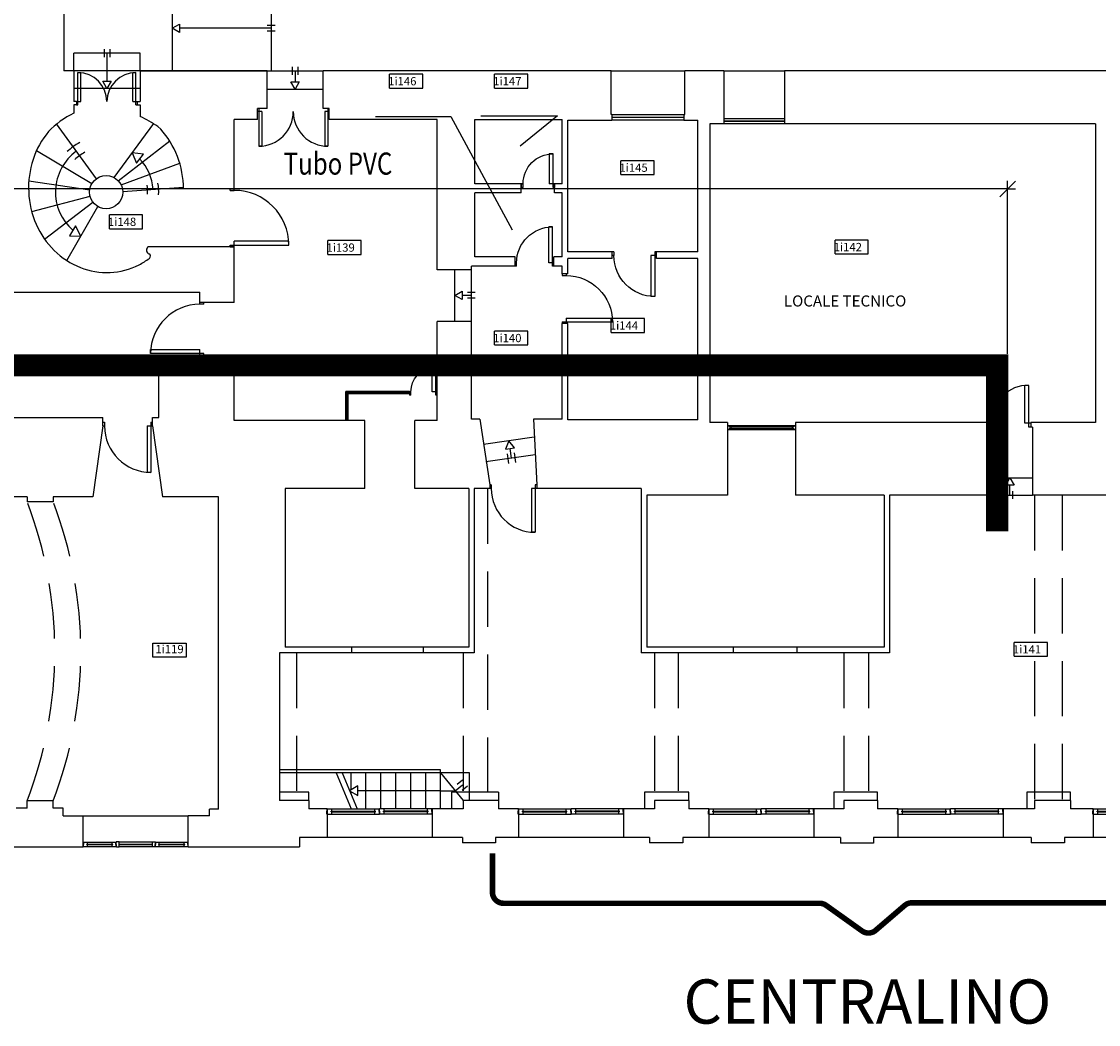
# Model space of a CAD drawing. Extents: x 0 to 1527, y 0 to 830.
# Drawn here: x 944 to 1041, y 107 to 197 of the extents above; entities that cross this region are included whole.
import ezdxf
from ezdxf.enums import TextEntityAlignment as Align

# ---------------------------------------------------------------- set-up
doc = ezdxf.new("R2010")
doc.units = 0
doc.header["$LTSCALE"] = 10
doc.header["$MEASUREMENT"] = 0
doc.linetypes.add('LINEA-LINEETTA', pattern=[2, 1.25, -0.25, 0.25, -0.25])
doc.linetypes.add('TRATTEGGIATA', pattern=[0.75, 0.5, -0.25])
doc.layers.get('0').update_dxf_attribs({"linetype": 'CONTINUOUS'})
for name, color, linetype in [('8', 8, 'CONTINUOUS'), ('BORDER', 5, 'CONTINUOUS'), ('CTRSF', 4, 'TRATTEGGIATA'), ('FINESTRE', 1, 'CONTINUOUS'), ('MURI', 7, 'CONTINUOUS'), ('NLOCALI', 2, 'CONTINUOUS'), ('PORTE', 4, 'CONTINUOUS'), ('SCALE', 4, 'CONTINUOUS')]:
    doc.layers.add(name, color=color, linetype=linetype)
doc.styles.add('ROMANS', font='ROMANS.shx', dxfattribs={"height": 15})
doc.styles.add('SIMPLEX', font='simplex.shx', dxfattribs={"width": 0.8})
doc.styles.add('TESTO2', font='ROMANS.shx', dxfattribs={"height": 15})

# ---------------------------------------------------------------- blocks, each defined once
blk = doc.blocks.new('P90-1')
at = {"layer": 'PORTE'}
for p, q in [((3, 7), (3, 91)), ((3, 91), (10, 91)), ((10, 7), (10, 91)), ((3, 7), (0, 7)), ((3, 0), (0, 0)), ((3, 0), (3, 7)), ((10, 7), (3, 7)), ((90, 7), (87, 7)), ((87, 0), (87, 7)), ((90, 0), (87, 0))]:
    blk.add_line(p, q, dxfattribs=at)
blk.add_arc((3, 7), 84, 0, 90, dxfattribs=at)
blk = doc.blocks.new('F190-2')
at = {"layer": 'FINESTRE'}
for p, q in [((-190, -4.2), (-190, 0)), ((-189.4, 0), (-95.6, 0)), ((-189.4, -4.9), (-189.4, 0)), ((-181.5, -4.2), (-181.5, 0)), ((-103.5, -4.2), (-103.5, 0)), ((-95.6, -4.9), (-95.6, 0)), ((-0.6, 0), (-95, 0)), ((-95, -4.2), (-95, 0)), ((-95, -4.2), (-95, 0)), ((-86.5, -4.2), (-86.5, 0)), ((-8.5, -4.2), (-8.5, 0)), ((-0.6, -4.9), (-0.6, 0)), ((0, -4.2), (0, 0)), ((-190.6, -9.7), (-190.6, -4.2)), ((-190.6, -4.2), (-190, -4.2)), ((-190, -9.7), (-190, -4.9)), ((-190, -4.9), (-189.4, -4.9)), ((-190, -4.9), (-189.4, -4.9)), ((-190, -9.7), (-95, -9.7)), ((-182.7, -4.2), (-102.3, -4.2)), ((-182.7, -4.2), (-102.3, -4.2)), ((-182.7, -5.5), (-182.7, -4.2)), ((-182.7, -5.5), (-102.3, -5.5)), ((-182.7, -5.5), (-102.3, -5.5)), ((-181.5, -9.7), (-181.5, -5.5)), ((-103.5, -9.7), (-103.5, -5.5)), ((-102.3, -5.5), (-102.3, -4.2)), ((-95.6, -4.9), (-95, -4.9)), ((-95.6, -4.9), (-95, -4.9)), ((-94.4, -4.2), (-95, -4.2)), ((-95, -9.7), (-95, -4.9)), ((-95, -9.7), (-95, -4.9)), ((-94.4, -9.7), (-94.4, -4.2)), ((0, -9.7), (-94.4, -9.7)), ((-7.3, -4.2), (-87.7, -4.2)), ((-7.3, -4.2), (-87.7, -4.2)), ((-87.7, -5.5), (-87.7, -4.2)), ((-7.3, -5.5), (-87.7, -5.5)), ((-7.3, -5.5), (-87.7, -5.5)), ((-86.5, -9.7), (-86.5, -5.5)), ((-8.5, -9.7), (-8.5, -5.5)), ((-7.3, -5.5), (-7.3, -4.2)), ((0, -4.9), (-0.6, -4.9)), ((0, -4.9), (-0.6, -4.9)), ((0.6, -4.2), (0, -4.2)), ((0, -9.7), (0, -4.9)), ((0.6, -9.7), (0.6, -4.2))]:
    blk.add_line(p, q, dxfattribs=at)
blk = doc.blocks.new('P85-1')
at = {"layer": 'PORTE', "color": 4}
for p, q in [((-82.165845, 0), (-82.165845, 85.943585)), ((-82.165845, 85.943585), (-75.5548, 85.943585)), ((-75.5548, 6.611045), (-75.5548, 85.943585)), ((-84.99915, 6.611045), (-75.5548, 6.611045)), ((-84.99915, 0), (-82.165845, 0)), ((-2.833305, 6.611045), (0, 6.611045)), ((-2.833305, 0), (-2.833305, 6.611045)), ((-2.833305, 0), (0, 0))]:
    blk.add_line(p, q, dxfattribs=at)
blk.add_arc((-82.165845, 6.611045), 79.33254, 0, 90, dxfattribs=at)
blk = doc.blocks.new('F190-AFA')
at = {"layer": 'FINESTRE', "color": 6}
for p, q in [((0, 0), (0, 4.5)), ((0, 4.5), (0.5, 4.5)), ((0.5, 4.5), (0.5, 8)), ((0.5, 0), (0.5, 4)), ((0.5, 4), (1, 4)), ((59.5, 0), (0.5, 0)), ((59, 8), (1, 8)), ((1, 4), (1, 8)), ((53.5, 4.5), (6.5, 4.5)), ((6.5, 3.5), (6.5, 4.5)), ((53.5, 3.5), (6.5, 3.5)), ((7.5, 4.5), (7.5, 8)), ((7.5, 0), (7.5, 3.5)), ((52.5, 4.5), (52.5, 8)), ((52.5, 0), (52.5, 3.5)), ((53.5, 3.5), (53.5, 4.5)), ((59, 4), (59, 8)), ((59.5, 4), (59, 4)), ((59.5, 4.5), (59.5, 8)), ((60, 4.5), (59.5, 4.5)), ((59.5, 0), (59.5, 4)), ((60, 0), (60, 4.5)), ((130, 0), (130, 4.5)), ((130, 4.5), (130.5, 4.5)), ((130.5, 4.5), (130.5, 8)), ((130.5, 0), (130.5, 4)), ((130.5, 4), (131, 4)), ((189.5, 0), (130.5, 0)), ((189, 8), (131, 8)), ((131, 4), (131, 8)), ((183.5, 4.5), (136.5, 4.5)), ((136.5, 3.5), (136.5, 4.5)), ((183.5, 3.5), (136.5, 3.5)), ((137.5, 4.5), (137.5, 8)), ((137.5, 0), (137.5, 3.5)), ((182.5, 4.5), (182.5, 8)), ((182.5, 0), (182.5, 3.5)), ((183.5, 3.5), (183.5, 4.5)), ((189, 4), (189, 8)), ((189.5, 4), (189, 4)), ((189.5, 4.5), (189.5, 8)), ((190, 4.5), (189.5, 4.5)), ((189.5, 0), (189.5, 4)), ((190, 0), (190, 4.5))]:
    blk.add_line(p, q, dxfattribs=at)
at = {"layer": 'FINESTRE'}
for p, q in [((59.5, 9), (59.5, 8)), ((65, 9), (59.5, 9)), ((60, 0), (65, 0)), ((65, 0), (65, 9)), ((65, 9), (125, 9)), ((65, 4.8), (125, 4.8)), ((125, 3.9), (65, 3.9)), ((125, 0), (65, 0)), ((125, 0), (125, 9)), ((125, 9), (130.5, 9)), ((130, 0), (125, 0)), ((130.5, 9), (130.5, 8))]:
    blk.add_line(p, q, dxfattribs=at)
blk = doc.blocks.new('P60-1')
at = {"layer": 'PORTE', "color": 4, "linetype": 'CONTINUOUS'}
for p, q in [((3, 0), (3, 54)), ((10, 54), (10, 0)), ((0, -7), (0, 0)), ((3, -7), (3, 0)), ((3, -7), (3, 0)), ((3, -7), (3, 0)), ((3, -7), (3, 0)), ((57, -7), (57, 0)), ((57, -7), (57, 0)), ((57, -7), (57, 0)), ((57, -7), (57, 0)), ((60, -7), (60, 0))]:
    blk.add_line(p, q, dxfattribs=at)
at = {"layer": 'PORTE', "color": 4}
for p, q in [((3, 54), (10, 54)), ((0, 0), (10, 0)), ((0, -7), (0, 0)), ((3, 0), (0, 0)), ((57, 0), (60, 0)), ((60, 0), (57, 0)), ((60, -7), (60, 0)), ((0, -7), (3, -7)), ((0, -7), (0, -7)), ((3, -7), (0, -7)), ((57, -7), (60, -7)), ((60, -7), (57, -7)), ((60, -7), (60, -7))]:
    blk.add_line(p, q, dxfattribs=at)
at = {"layer": 'PORTE', "color": 4, "linetype": 'CONTINUOUS'}
blk.add_arc((3, 0), 54, 0, 90, dxfattribs=at)
blk = doc.blocks.new('P105-1')
at = {"layer": 'PORTE', "color": 4}
for p, q in [((95, 106), (95, 7)), ((102, 106), (95, 106)), ((102, 7), (102, 106)), ((3, 7), (0, 7)), ((105, 7), (95, 7)), ((105, 0), (105, 7)), ((3, 0), (0, 0)), ((105, 0), (102, 0)), ((105, 0), (105, 0))]:
    blk.add_line(p, q, dxfattribs=at)
at = {"layer": 'PORTE', "color": 4, "linetype": 'CONTINUOUS'}
for p, q in [((0, 0), (0, 7)), ((3, 0), (3, 7)), ((3, 0), (3, 7)), ((3, 0), (3, 7)), ((3, 0), (3, 7)), ((3, 0), (3, 7)), ((3, 0), (3, 7)), ((3, 0), (3, 7)), ((3, 0), (3, 7)), ((102, 0), (102, 7))]:
    blk.add_line(p, q, dxfattribs=at)
at = {"layer": 'PORTE', "color": 4}
blk.add_arc((102, 7), 99, 90, 180, dxfattribs=at)
blk = doc.blocks.new('P95-1')
at = {"layer": 'PORTE', "color": 4}
for p, q in [((3, 7), (3, 96)), ((3, 96), (10, 96)), ((10, 96), (10, 7)), ((0, 7), (10, 7)), ((0, 0), (0, 7)), ((92, 7), (95, 7)), ((0, 0), (3, 0)), ((0, 0), (0, 0)), ((92, 0), (95, 0))]:
    blk.add_line(p, q, dxfattribs=at)
at = {"layer": 'PORTE', "color": 4, "linetype": 'CONTINUOUS'}
for p, q in [((3, 0), (3, 7)), ((92, 0), (92, 7)), ((92, 0), (92, 7)), ((92, 0), (92, 7)), ((92, 0), (92, 7)), ((92, 0), (92, 7)), ((92, 0), (92, 7)), ((92, 0), (92, 7)), ((95, 0), (95, 7))]:
    blk.add_line(p, q, dxfattribs=at)
at = {"layer": 'PORTE', "color": 4}
blk.add_arc((3, 7), 89, 0, 90, dxfattribs=at)
blk = doc.blocks.new('P130-2U')
at = {"layer": 'PORTE'}
for p, q in [((-5.6875, 130), (-5.6875, 127.5625)), ((-5.6875, 127.5625), (0, 127.5625)), ((0, 130), (0, 127.5625)), ((0, 127.5625), (62.5625, 127.5625)), ((0, 127.5625), (0, 121.875)), ((0, 121.875), (62.5625, 121.875)), ((62.5625, 127.5625), (62.5625, 121.875)), ((-5.6875, 2.4375), (-5.6875, 0)), ((-5.6875, 2.4375), (0, 2.4375)), ((0, 8.125), (62.5625, 8.125)), ((0, 8.125), (0, 0)), ((0, 2.4375), (62.5625, 2.4375)), ((0, 2.4375), (0, 0)), ((62.5625, 8.125), (62.5625, 2.4375))]:
    blk.add_line(p, q, dxfattribs=at)
for centre, start, end in [((0, 127.5625), 270, 0), ((0, 2.4375), 0, 90)]:
    blk.add_arc(centre, 62.5625, start, end, dxfattribs=at)
blk = doc.blocks.new('P50-1')
at = {"layer": 'PORTE'}
for p, q in [((-6.1, 47.4), (-6.1, 50)), ((0, 47.4), (-6.1, 47.4)), ((0, 47.4), (0, 50)), ((-6.1, 8.8), (-50.9, 8.8)), ((-50.9, 2.6), (-50.9, 8.8)), ((0, 2.6), (-50.9, 2.6)), ((-6.1, 0), (-6.1, 8.8)), ((0, 0), (0, 2.6)), ((0, 2), (0, 2))]:
    blk.add_line(p, q, dxfattribs=at)
blk.add_arc((-6.1, 2.1), 45.2, 90, 171.5968, dxfattribs=at)
blk = doc.blocks.new('P110-2U')
at = {"layer": 'PORTE'}
for p, q in [((-107.5625, 58.1875), (-101.875, 58.1875)), ((-107.5625, 5.6875), (-107.5625, 58.1875)), ((-101.875, 5.6875), (-101.875, 58.1875)), ((-8.125, 58.1875), (-2.4375, 58.1875)), ((-8.125, 5.6875), (-8.125, 58.1875)), ((-2.4375, 5.6875), (-2.4375, 58.1875)), ((-110, 5.6875), (-107.5625, 5.6875)), ((-110, 0), (-107.5625, 0)), ((-107.5625, 0), (-107.5625, 5.6875)), ((-107.5625, 5.6875), (-101.875, 5.6875)), ((-8.125, 5.6875), (0, 5.6875)), ((-2.4375, 5.6875), (0, 5.6875)), ((-2.4375, 0), (-2.4375, 5.6875)), ((-2.4375, 0), (0, 0))]:
    blk.add_line(p, q, dxfattribs=at)
for centre, start, end in [((-107.5625, 5.6875), 0, 90), ((-2.4375, 5.6875), 90, 180)]:
    blk.add_arc(centre, 52.5, start, end, dxfattribs=at)
blk = doc.blocks.new('F110-F')
at = {"layer": 'FINESTRE'}
for p, q in [((0, 0), (0, 110)), ((4.5, 0), (4.5, 110)), ((5.5, 110), (5.5, 0)), ((10, 110), (10, 0))]:
    blk.add_line(p, q, dxfattribs=at)
blk = doc.blocks.new('P80-1')
at = {"layer": 'PORTE'}
for p, q in [((-7, 0), (-7, -10)), ((0, 0), (0, -3)), ((0, -3), (-81, -3)), ((-81, -3), (-81, -10)), ((-7, -10), (-81, -10)), ((-7, -77), (-7, -80)), ((0, -77), (-7, -77)), ((0, -77), (0, -80))]:
    blk.add_line(p, q, dxfattribs=at)
blk.add_arc((-7, -3), 74, 180, 270, dxfattribs=at)
blk = doc.blocks.new('PAVE123')
at = {"layer": 'FINESTRE'}
for p, q in [((0, 0), (0, -7)), ((123, 0), (0, 0)), ((3, 0), (3, -2)), ((120, 0), (120, -2)), ((123, 0), (123, -7)), ((123, -7), (0, -7)), ((120, -2), (3, -2)), ((3, -5), (3, -7)), ((120, -5), (3, -5)), ((6, -2), (6, -5)), ((117, -2), (117, -5)), ((120, -5), (120, -7))]:
    blk.add_line(p, q, dxfattribs=at)
blk = doc.blocks.new('P70-1')
at = {"layer": 'PORTE'}
for p, q in [((-6.1, -2.6), (-6.1, 0)), ((0, -2.6), (0, 0)), ((0, -2.6), (-6.1, -2.6)), ((-70.9, -67.4), (-70.9, -61.2)), ((-6.1, -61.2), (-70.9, -61.2)), ((0, -67.4), (-70.9, -67.4)), ((-6.1, -70), (-6.1, -61.2)), ((0, -70), (0, -67.4)), ((0, -68), (0, -68))]:
    blk.add_line(p, q, dxfattribs=at)
blk.add_arc((-6.1, -67.4), 64.8, 90, 180, dxfattribs=at)
blk = doc.blocks.new('P75-1')
at = {"layer": 'PORTE'}
for p, q in [((-3.2, 75.3), (-10.7, 75.3)), ((-10.7, 7.1), (-10.7, 75.3)), ((-3.2, 0), (-3.2, 75.3)), ((-75, 7.1), (-71.8, 7.1)), ((-75, 0), (-71.8, 0)), ((-71.8, 7.1), (-71.8, 7.1)), ((-71.8, 0), (-71.8, 7.1)), ((0, 7.1), (-10.7, 7.1)), ((0, 0), (-3.2, 0))]:
    blk.add_line(p, q, dxfattribs=at)
blk.add_arc((-3.2, 7.1), 68.6, 95.9916, 180, dxfattribs=at)
blk = doc.blocks.new('F130-F')
at = {"layer": 'FINESTRE'}
for p, q in [((-130, 0), (0, 0)), ((-130, -4.5), (0, -4.5)), ((0, -5.5), (-130, -5.5)), ((0, -10), (-130, -10))]:
    blk.add_line(p, q, dxfattribs=at)

msp = doc.modelspace()

# ---------------------------------------------------------------- linework, layer by layer
for p, q in [((1033.021, 182.037), (929.839, 182.037)), ((1032.314, 181.33), (1033.728, 182.744)), ((1033.021, 167.115), (1033.021, 182.037))]:
    msp.add_line(p, q)
at = {"color": 1, "const_width": 0.5}
msp.add_lwpolyline([(986.456, 121.967), (986.456, 118.457, 0.414214), (987.456, 117.457), (1016.036, 117.457, -0.156182), (1016.616, 117.271), (1019.863, 114.955, 0.344858), (1021.094, 115.009), (1023.719, 117.259, -0.179033), (1024.37, 117.5), (1051.5, 117.5, 0.414214), (1052.5, 118.5), (1052.5, 122)], format="xyb", dxfattribs=at)
at = {"layer": '8', "linetype": 'LINEA-LINEETTA', "const_width": 2}
msp.add_lwpolyline([(925.197, 166.079), (1032.077, 166.079), (1032.077, 151.078)], dxfattribs=at)
at = {"layer": 'BORDER', "color": 7}
for q in [(1033.021, 182.754), (1033.732, 182.037)]:
    msp.add_line((1033.021, 182.037), q, dxfattribs=at)
at = {"layer": 'CTRSF'}
for p, q in [((986.01, 154.958), (986.01, 126.758)), ((1035.46, 154.358), (1035.46, 126.758)), ((1037.96, 154.358), (1037.96, 126.758)), ((968.76, 140.108), (968.76, 126.758)), ((983.81, 140.108), (983.81, 126.758)), ((1001.11, 140.108), (1001.11, 126.758)), ((1003.26, 140.108), (1003.26, 126.758)), ((1018.21, 140.108), (1018.21, 126.758)), ((1020.46, 140.108), (1020.46, 126.758))]:
    msp.add_line(p, q, dxfattribs=at)
for centre in [(909.299, 140.233), (911.649, 140.233)]:
    msp.add_arc(centre, 37.611, 338.92399, 21.07601, dxfattribs=at)
at = {"layer": 'FINESTRE'}
for p, q in [((997.185, 192.708), (1003.835, 192.708)), ((1007.36, 192.708), (1012.86, 192.708)), ((978.96, 163.708), (973.21, 163.708)), ((973.21, 161.108), (973.21, 163.708)), ((973.41, 163.508), (973.21, 163.708)), ((978.96, 163.608), (973.31, 163.608)), ((973.31, 161.108), (973.31, 163.608)), ((978.96, 163.708), (978.96, 163.402)), ((973.41, 161.108), (973.41, 163.508)), ((978.96, 163.508), (973.41, 163.508)), ((949.469, 125.358), (958.969, 125.358)), ((949.494, 122.958), (949.469, 122.958)), ((958.943, 122.958), (958.969, 122.958)), ((981.01, 123.408), (971.51, 123.408)), ((998.31, 123.408), (988.81, 123.408)), ((1015.51, 123.396), (1006.01, 123.396)), ((1032.61, 123.408), (1023.11, 123.408)), ((1050.26, 123.408), (1040.76, 123.408))]:
    msp.add_line(p, q, dxfattribs=at)
at = {"layer": 'MURI'}
for p, q in [((947.71, 215.633), (947.71, 192.708)), ((948.61, 192.708), (947.71, 192.708)), ((948.61, 192.708), (948.61, 189.93)), ((966.11, 192.708), (954.61, 192.708)), ((954.61, 192.708), (970.71, 192.708)), ((954.61, 192.708), (954.61, 189.93)), ((966.11, 189.308), (966.11, 192.708)), ((997.185, 192.708), (971.16, 192.708)), ((971.16, 189.308), (971.16, 192.708)), ((997.185, 188.758), (997.185, 192.708)), ((1003.835, 188.758), (1003.835, 192.708)), ((1007.36, 192.708), (1003.835, 192.708)), ((1007.36, 192.708), (1007.36, 187.908)), ((1012.86, 192.708), (1012.86, 187.908)), ((1045.31, 192.708), (1012.86, 192.708)), ((948.86, 189.93), (948.61, 189.93)), ((948.86, 189.93), (948.86, 189.645)), ((954.36, 189.93), (954.36, 189.645)), ((954.36, 189.93), (954.61, 189.93)), ((948.86, 189.645), (948.61, 189.645)), ((948.61, 189.645), (948.61, 188.88)), ((954.36, 189.645), (954.61, 189.645)), ((954.61, 189.645), (954.61, 188.578)), ((965.21, 188.308), (965.21, 189.308)), ((966.11, 189.308), (965.21, 189.308)), ((971.71, 189.308), (971.16, 189.308)), ((971.71, 188.308), (971.71, 189.308)), ((963.11, 182.058), (963.11, 188.308)), ((965.21, 188.308), (963.11, 188.308)), ((981.46, 188.308), (971.71, 188.308)), ((981.46, 174.708), (981.46, 188.308)), ((984.86, 188.308), (992.76, 188.308)), ((984.86, 182.508), (984.86, 188.308)), ((992.76, 182.508), (992.76, 188.308)), ((993.285, 176.358), (993.285, 188.258)), ((993.285, 188.258), (997.26, 188.258)), ((997.26, 188.758), (997.185, 188.758)), ((997.26, 188.758), (997.26, 188.258)), ((1003.76, 188.758), (1003.835, 188.758)), ((1003.76, 188.758), (1003.76, 188.258)), ((1003.76, 188.258), (1005.035, 188.258)), ((1005.035, 176.358), (1005.035, 188.258)), ((1006.11, 187.908), (1006.11, 160.908)), ((1007.36, 187.908), (1006.11, 187.908)), ((1040.96, 187.908), (1012.86, 187.908)), ((1040.96, 187.908), (1040.96, 160.908)), ((963.11, 182.058), (958.532, 182.058)), ((989.06, 182.508), (984.86, 182.508)), ((989.06, 181.683), (989.06, 182.508)), ((992.76, 182.508), (992.06, 182.508)), ((992.06, 181.683), (992.06, 182.508)), ((989.06, 181.683), (984.86, 181.683)), ((984.86, 175.883), (984.86, 181.683)), ((992.76, 181.683), (992.06, 181.683)), ((992.76, 175.883), (992.76, 181.683)), ((963.11, 176.808), (955.405, 176.808)), ((963.11, 171.758), (963.11, 176.808)), ((997.285, 176.358), (993.285, 176.358)), ((997.285, 175.758), (997.285, 176.358)), ((1005.035, 176.358), (1001.285, 176.358)), ((1001.285, 175.758), (1001.285, 176.358)), ((988.51, 175.883), (984.86, 175.883)), ((988.51, 175.058), (988.51, 175.883)), ((992.76, 175.883), (992.01, 175.883)), ((992.01, 175.058), (992.01, 175.883)), ((993.285, 174.358), (993.285, 175.758)), ((997.285, 175.758), (993.285, 175.758)), ((1005.035, 175.758), (1001.285, 175.758)), ((1005.035, 161.158), (1005.035, 175.758)), ((984.56, 174.708), (981.46, 174.708)), ((988.51, 175.058), (984.56, 175.058)), ((984.56, 174.708), (984.56, 175.058)), ((992.76, 175.058), (992.01, 175.058)), ((992.76, 174.358), (992.76, 175.058)), ((993.285, 174.358), (992.76, 174.358)), ((928.444, 172.708), (960.01, 172.708)), ((960.01, 171.758), (960.01, 172.708)), ((963.11, 171.758), (960.01, 171.758)), ((981.46, 161.108), (981.46, 170.058)), ((984.56, 170.058), (981.46, 170.058)), ((984.56, 161.208), (984.56, 170.058)), ((992.76, 161.208), (992.76, 169.858)), ((993.285, 169.858), (992.76, 169.858)), ((993.285, 161.158), (993.285, 169.858)), ((963.11, 167.008), (956.294, 167.008)), ((956.294, 161.358), (956.294, 167.008)), ((963.11, 161.108), (963.11, 167.008)), ((930.794, 161.358), (951.244, 161.358)), ((951.244, 160.608), (951.244, 161.358)), ((955.744, 161.358), (956.294, 161.358)), ((955.744, 160.608), (955.744, 161.358)), ((974.936, 161.108), (963.11, 161.108)), ((974.936, 154.958), (974.936, 161.108)), ((979.436, 154.958), (979.436, 161.108)), ((981.46, 161.108), (979.436, 161.108)), ((985.31, 161.208), (984.56, 161.208)), ((985.31, 161.208), (986.21, 155.289)), ((990.16, 161.208), (990.46, 155.289)), ((992.76, 161.208), (990.16, 161.208)), ((1005.035, 161.158), (993.285, 161.158)), ((1007.71, 160.908), (1006.11, 160.908)), ((1007.71, 160.908), (1007.71, 154.358)), ((1013.86, 160.908), (1013.86, 154.358)), ((1031.36, 160.908), (1013.86, 160.908)), ((1031.36, 160.908), (1031.36, 160.508)), ((1040.96, 160.908), (1035.11, 160.908)), ((1035.11, 160.908), (1035.11, 160.508)), ((951.244, 160.608), (950.344, 154.208)), ((955.744, 160.608), (956.644, 154.208)), ((1031.21, 160.508), (1031.21, 154.358)), ((1031.36, 160.508), (1031.21, 160.508)), ((1035.26, 160.508), (1035.11, 160.508)), ((1035.26, 160.508), (1035.26, 154.358)), ((974.936, 154.958), (967.71, 154.958)), ((967.71, 154.958), (967.71, 140.608)), ((984.31, 154.958), (979.436, 154.958)), ((984.31, 154.958), (984.31, 140.608)), ((986.21, 154.958), (984.81, 154.958)), ((984.81, 154.958), (984.81, 140.108)), ((986.21, 155.289), (986.21, 154.958)), ((990.46, 155.289), (990.46, 154.958)), ((999.91, 154.958), (990.46, 154.958)), ((999.91, 154.958), (999.91, 140.108)), ((944.394, 154.208), (930.894, 154.208)), ((944.394, 154.208), (944.394, 153.758)), ((950.344, 154.208), (946.744, 154.208)), ((946.744, 154.208), (946.744, 153.758)), ((961.694, 154.208), (956.644, 154.208)), ((961.694, 125.958), (961.694, 154.208)), ((1007.71, 154.358), (1000.41, 154.358)), ((1000.41, 154.358), (1000.41, 140.608)), ((1021.86, 154.358), (1013.86, 154.358)), ((1021.86, 154.358), (1021.86, 140.608)), ((1031.21, 154.358), (1022.36, 154.358)), ((1022.36, 154.358), (1022.36, 140.108)), ((1043.935, 154.358), (1035.26, 154.358)), ((946.744, 153.758), (944.394, 153.758)), ((984.31, 140.608), (967.71, 140.608)), ((973.71, 140.608), (973.71, 140.108)), ((980.21, 140.608), (980.21, 140.108)), ((1021.86, 140.608), (1000.41, 140.608)), ((1008.21, 140.608), (1008.21, 140.108)), ((1013.96, 140.608), (1013.96, 140.108)), ((967.21, 140.108), (967.21, 126.758)), ((984.81, 140.108), (967.21, 140.108)), ((1022.36, 140.108), (999.91, 140.108)), ((946.744, 126.708), (944.394, 126.708)), ((944.394, 126.058), (944.394, 126.708)), ((946.744, 126.058), (946.744, 126.708)), ((969.86, 126.758), (967.21, 126.758)), ((969.86, 126.758), (969.86, 126.008)), ((983.81, 126.758), (983.81, 126.008)), ((987.01, 126.758), (983.81, 126.758)), ((987.01, 126.758), (987.01, 126.008)), ((1004.21, 126.758), (1001.11, 126.758)), ((1001.11, 126.758), (1001.11, 126.008)), ((1004.21, 126.758), (1004.21, 126.008)), ((1021.26, 126.758), (1018.21, 126.758)), ((1018.21, 126.758), (1018.21, 126.008)), ((1021.26, 126.758), (1021.26, 126.008)), ((1038.71, 126.758), (1035.46, 126.758)), ((1035.46, 126.758), (1035.46, 126.008)), ((1038.71, 126.758), (1038.71, 126.008)), ((944.394, 126.058), (943.394, 126.058)), ((947.644, 126.058), (946.744, 126.058)), ((947.644, 125.358), (947.644, 126.058)), ((961.694, 125.958), (960.894, 125.958)), ((960.894, 125.358), (960.894, 125.958)), ((971.51, 126.008), (969.86, 126.008)), ((971.51, 126.008), (971.51, 123.408)), ((981.01, 126.008), (981.01, 123.408)), ((983.81, 126.008), (981.01, 126.008)), ((988.81, 126.008), (987.01, 126.008)), ((988.81, 126.008), (988.81, 123.408)), ((998.31, 126.008), (998.31, 123.408)), ((1001.11, 126.008), (998.31, 126.008)), ((1006.01, 126.008), (1004.21, 126.008)), ((1006.01, 126.008), (1006.01, 123.408)), ((1015.51, 126.008), (1015.51, 123.396)), ((1018.21, 126.008), (1015.51, 126.008)), ((1023.11, 126.008), (1021.26, 126.008)), ((1023.11, 126.008), (1023.11, 123.396)), ((1035.46, 126.008), (1032.61, 126.008)), ((1032.61, 126.008), (1032.61, 123.408)), ((1040.76, 126.008), (1038.71, 126.008)), ((1040.76, 126.008), (1040.76, 123.408)), ((947.644, 125.358), (949.469, 125.358)), ((949.469, 122.558), (949.469, 125.358)), ((958.969, 122.558), (958.969, 125.358)), ((960.894, 125.358), (958.969, 125.358)), ((969.01, 123.408), (969.01, 122.558)), ((971.51, 123.408), (969.01, 123.408)), ((983.741, 123.408), (981.01, 123.408)), ((983.741, 123.408), (983.741, 122.908)), ((986.741, 122.908), (983.741, 122.908)), ((988.81, 123.408), (986.741, 123.408)), ((986.741, 123.408), (986.741, 122.908)), ((1000.66, 123.408), (998.31, 123.408)), ((1000.66, 123.408), (1000.66, 122.908)), ((1003.66, 122.908), (1000.66, 122.908)), ((1003.66, 123.408), (1003.66, 122.908)), ((1006.01, 123.408), (1003.66, 123.408)), ((1017.91, 123.396), (1015.51, 123.396)), ((1017.91, 123.396), (1017.91, 122.896)), ((1020.91, 122.896), (1017.91, 122.896)), ((1020.91, 123.396), (1020.91, 122.896)), ((1023.11, 123.396), (1020.91, 123.396)), ((1035.164, 123.408), (1032.61, 123.408)), ((1035.164, 123.408), (1035.164, 122.908)), ((1038.164, 122.908), (1035.164, 122.908)), ((1038.164, 123.408), (1038.164, 122.908)), ((1040.76, 123.408), (1038.164, 123.408)), ((941.544, 122.558), (949.469, 122.558)), ((958.969, 122.558), (969.01, 122.558))]:
    msp.add_line(p, q, dxfattribs=at)
for points in [[(948.61, 188.88, 0.087103), (946.331, 187.215, 0.09524), (944.94, 184.708, 0.091348), (944.538, 181.748, 0.091348), (945.218, 178.839, 0.09524), (946.841, 176.476, 0.101316), (949.217, 174.929, 0.106075), (951.891, 174.486, 0.106075), (954.511, 175.18, 0.039207), (955.455, 175.757, 0.095994)], [(958.532, 182.058, 0.010718), (958.522, 182.412, 0.091348), (957.843, 185.32, 0.09524), (956.22, 187.684, 0.039104), (954.61, 188.578, 0.102656)]]:
    msp.add_lwpolyline(points, format="xyb", dxfattribs=at)
for centre, radius, start, end in [((955.563, 176.505), 0.373, 137.64421, 246.10739), ((955.405, 176.65), 0.159, 90, 137.64421), ((955.317, 175.948), 0.236, 305.91768, 66.10739)]:
    msp.add_arc(centre, radius, start, end, dxfattribs=at)
at = {"layer": 'NLOCALI'}
for p, q in [((977.166, 191.15), (977.166, 192.4)), ((980.166, 192.4), (977.166, 192.4)), ((980.166, 191.15), (980.166, 192.4)), ((989.659, 192.398), (986.659, 192.398)), ((986.659, 191.148), (986.659, 192.398)), ((989.659, 191.148), (989.659, 192.398)), ((977.166, 191.15), (980.166, 191.15)), ((986.659, 191.148), (989.659, 191.148)), ((975.891, 188.573), (982.71, 188.573)), ((982.71, 188.573), (988.248, 178.331)), ((985.397, 188.656), (992.34, 188.656)), ((992.34, 188.656), (988.951, 185.889)), ((1001.067, 184.582), (998.067, 184.582)), ((998.067, 183.332), (998.067, 184.582)), ((1001.067, 183.332), (1001.067, 184.582)), ((998.067, 183.332), (1001.067, 183.332)), ((951.831, 178.436), (951.831, 179.686)), ((954.831, 179.686), (951.831, 179.686)), ((954.831, 178.436), (954.831, 179.686)), ((951.831, 178.436), (954.831, 178.436)), ((974.592, 177.359), (971.592, 177.359)), ((971.592, 176.109), (971.592, 177.359)), ((974.592, 176.109), (974.592, 177.359)), ((1020.433, 177.406), (1017.433, 177.406)), ((1017.433, 176.156), (1017.433, 177.406)), ((1020.433, 176.156), (1020.433, 177.406)), ((971.592, 176.109), (974.592, 176.109)), ((1017.433, 176.156), (1020.433, 176.156)), ((1000.196, 170.31), (997.196, 170.31)), ((997.196, 169.06), (997.196, 170.31)), ((1000.196, 169.06), (1000.196, 170.31)), ((989.658, 169.179), (986.658, 169.179)), ((986.658, 167.929), (986.658, 169.179)), ((989.658, 167.929), (989.658, 169.179)), ((997.196, 169.06), (1000.196, 169.06)), ((986.658, 167.929), (989.658, 167.929)), ((1036.631, 141.038), (1033.631, 141.038)), ((1033.631, 139.788), (1033.631, 141.038)), ((1036.631, 139.788), (1036.631, 141.038)), ((1033.631, 139.788), (1036.631, 139.788))]:
    msp.add_line(p, q, dxfattribs=at)
msp.add_lwpolyline([(955.77, 140.961), (958.77, 140.961), (958.77, 139.711), (955.77, 139.711)], close=True, dxfattribs=at)
at = {"layer": 'PORTE'}
for p, q in [((972.327, 129.258), (973.677, 126.008)), ((972.868, 129.258), (974.22, 126.008)), ((983.278, 128.231), (983.756, 128.619)), ((981.777, 127.633), (974.293, 127.633)), ((981.777, 127.633), (983.099, 127.633)), ((983.099, 127.633), (983.738, 128.153)), ((983.72, 127.687), (984.197, 128.076))]:
    msp.add_line(p, q, dxfattribs=at)
msp.add_lwpolyline([(973.543, 127.633), (974.293, 127.2), (974.293, 128.066)], close=True, dxfattribs=at)
at = {"layer": 'SCALE'}
for p, q in [((957.51, 200.408), (957.51, 192.708)), ((966.46, 200.408), (966.46, 192.708)), ((966.81, 196.808), (966.11, 196.808)), ((966.46, 196.558), (958.166, 196.558)), ((966.81, 196.308), (966.11, 196.308)), ((948.61, 192.708), (948.61, 194.308)), ((954.61, 194.308), (948.61, 194.308)), ((951.36, 194.658), (951.36, 193.958)), ((951.61, 194.308), (951.61, 191.764)), ((951.86, 194.658), (951.86, 193.958)), ((954.61, 192.708), (954.61, 194.308)), ((968.369, 193.058), (968.369, 192.358)), ((968.869, 193.058), (968.869, 192.358)), ((954.61, 192.708), (948.61, 192.708)), ((966.11, 192.708), (971.16, 192.708)), ((968.619, 192.708), (968.619, 191.714)), ((954.61, 191.108), (948.61, 191.108)), ((966.11, 191.058), (971.16, 191.058)), ((947.016, 187.923), (950.652, 182.958)), ((955.807, 187.945), (952.227, 183.081)), ((952.631, 182.776), (957.283, 186.37)), ((945.258, 185.519), (950.252, 182.52)), ((954.907, 185.189), (953.879, 185.299)), ((953.879, 185.299), (954.298, 184.354)), ((954.298, 184.354), (954.907, 185.189)), ((952.892, 182.394), (958.188, 184.375)), ((944.552, 182.753), (950.053, 181.962)), ((953.037, 181.815), (958.53, 182.209)), ((944.813, 179.994), (950.087, 181.37)), ((953.037, 181.815), (953.037, 181.815)), ((953.037, 181.815), (953.037, 181.815)), ((945.977, 177.494), (950.347, 180.837)), ((947.993, 175.554), (950.793, 180.446)), ((948.773, 178.685), (948.231, 177.804)), ((949.265, 177.776), (948.773, 178.685)), ((948.231, 177.804), (949.265, 177.776)), ((983.06, 170.058), (983.06, 174.708)), ((984.56, 170.058), (984.56, 174.708)), ((984.56, 172.408), (983.716, 172.408)), ((984.91, 172.658), (984.21, 172.658)), ((984.91, 172.158), (984.21, 172.158)), ((990.237, 159.608), (985.636, 158.946)), ((987.937, 159.277), (987.625, 158.497)), ((988.456, 158.617), (987.937, 159.277)), ((990.314, 158.008), (985.863, 157.368)), ((987.625, 158.497), (988.456, 158.617)), ((987.794, 158.094), (987.92, 157.215)), ((988.04, 158.557), (988.164, 157.699)), ((988.409, 158.183), (988.536, 157.304)), ((1031.21, 155.908), (1035.26, 155.908)), ((1033.235, 154.358), (1033.235, 155.253)), ((1031.21, 154.358), (1035.26, 154.358)), ((1032.985, 154.008), (1032.985, 154.708)), ((1033.485, 154.008), (1033.485, 154.708)), ((981.777, 129.508), (967.21, 129.508)), ((981.777, 126.008), (981.777, 129.508)), ((984.391, 129.258), (967.21, 129.258)), ((973.677, 127.711), (973.677, 129.258)), ((975.027, 126.008), (975.027, 129.258)), ((976.377, 126.008), (976.377, 129.258)), ((977.727, 126.008), (977.727, 129.258)), ((979.077, 126.008), (979.077, 129.258)), ((980.427, 126.008), (980.427, 129.258)), ((981.777, 129.258), (983.81, 126.758)), ((984.391, 126.758), (984.391, 129.258)), ((973.677, 127.312), (973.677, 127.556)), ((969.86, 127.508), (967.21, 127.508)), ((969.86, 126.758), (969.86, 127.508)), ((982.76, 127.508), (982.76, 126.008)), ((987.01, 127.508), (982.76, 127.508)), ((987.01, 127.508), (987.01, 126.758)), ((1004.21, 127.508), (1000.21, 127.508)), ((1000.21, 127.508), (1000.21, 126.008)), ((1004.21, 126.758), (1004.21, 127.508)), ((1021.26, 127.508), (1017.31, 127.508)), ((1017.31, 127.508), (1017.31, 126.008)), ((1021.26, 126.758), (1021.26, 127.508)), ((1038.71, 127.508), (1034.76, 127.508)), ((1034.76, 127.508), (1034.76, 126.008)), ((1038.71, 126.758), (1038.71, 127.508))]:
    msp.add_line(p, q, dxfattribs=at)
for points in [[(958.166, 196.18), (957.51, 196.558), (958.166, 196.937)], [(951.989, 191.764), (951.61, 191.108), (951.232, 191.764)], [(968.997, 191.714), (968.619, 191.058), (968.24, 191.714)], [(983.716, 172.03), (983.06, 172.408), (983.716, 172.787)], [(1032.857, 155.253), (1033.235, 155.908), (1033.614, 155.253)]]:
    msp.add_lwpolyline(points, close=True, dxfattribs=at)
msp.add_circle((951.538, 181.748), 1.5, dxfattribs=at)
for radius, start, end in [(5.077, 118.03893, 133.93449), (4.577, 126.21693, 228.96342), (4.077, 118.03893, 133.93449), (4.253, 3.55361, 44.50174), (3.753, 356.98607, 9.80318), (4.753, 356.98607, 9.80318)]:
    msp.add_arc((951.538, 181.748), radius, start, end, dxfattribs=at)

# ---------------------------------------------------------------- block references
at = {"layer": 'FINESTRE', "xscale": 0.05, "yscale": 0.05, "zscale": 0.05}
for name, p in [('P110-2U', (954.36, 189.645)), ('PAVE123', (1007.71, 160.614)), ('F190-2', (981.01, 126.008)), ('F190-2', (998.31, 126.008)), ('F190-2', (1015.51, 125.996)), ('F190-2', (1032.61, 126.008)), ('F190-2', (1050.26, 126.008)), ('F190-AFA', (949.469, 122.558))]:
    msp.add_blockref(name, p, dxfattribs=at)
for name, p, rotation in [('F130-F', (997.26, 188.258), 180), ('F110-F', (1012.86, 187.908), 90)]:
    msp.add_blockref(name, p, dxfattribs=dict(at, rotation=rotation))
at = {"layer": 'MURI', "yscale": 0.05, "zscale": 0.05}
for name, p, xscale, rotation in [('P130-2U', (965.21, 189.024), 0.05, 270), ('P70-1', (988.51, 175.058), -0.05, 90), ('P80-1', (1001.285, 176.358), -0.05, 270), ('P90-1', (992.76, 169.858), -0.05, 270)]:
    msp.add_blockref(name, p, dxfattribs=dict(at, xscale=xscale, rotation=rotation))
at = {"layer": 'MURI', "xscale": -0.05, "yscale": 0.05, "zscale": 0.05}
msp.add_blockref('P60-1', (992.084, 182.508), dxfattribs=at)
at = {"layer": 'PORTE', "xscale": 0.05, "yscale": 0.05, "zscale": 0.05}
for name, p, rotation in [('P105-1', (962.76, 182.058), 270), ('P95-1', (960.36, 167.008), 90), ('P90-1', (955.744, 160.958), 180), ('P85-1', (986.21, 155.289), 180)]:
    msp.add_blockref(name, p, dxfattribs=dict(at, rotation=rotation))
msp.add_blockref('P75-1', (1035.11, 160.508), dxfattribs=at)
at = {"layer": 'SCALE', "xscale": -0.05, "yscale": 0.05, "zscale": 0.05, "rotation": 90}
msp.add_blockref('P50-1', (981.46, 163.402), dxfattribs=at)

# ---------------------------------------------------------------- texts
at = {"style": 'SIMPLEX', "width": 0.8}
msp.add_text('Tubo PVC', height=2, dxfattribs=at).set_placement((967.586, 183.325))
at = {"color": 1, "style": 'SIMPLEX'}
msp.add_text('CENTRALINO', height=4, dxfattribs=at).set_placement((1003.726, 106.573))
at = {"layer": 'NLOCALI', "style": 'TESTO2'}
for s, p in [('1i146', (977.037, 191.4)), ('1i147', (986.53, 191.399)), ('1i145', (997.939, 183.582)), ('1i148', (951.702, 178.687)), ('1i142', (1017.304, 176.406)), ('1i139', (971.463, 176.36)), ('1i144', (997.068, 169.311)), ('1i140 ', (986.53, 168.18)), ('1i141', (1033.502, 140.039))]:
    msp.add_text(s, height=0.75, dxfattribs=at).set_placement(p)
at = {"layer": 'NLOCALI', "color": 7, "style": 'TESTO2'}
msp.add_text('LOCALE TECNICO', height=1, dxfattribs=at).set_placement((1012.804, 171.406))
at = {"layer": 'NLOCALI', "style": 'ROMANS'}
msp.add_text('1i119', height=0.75, dxfattribs=at).set_placement((957.27, 140.336), align=Align.MIDDLE)

doc.saveas('drawing.dxf')
